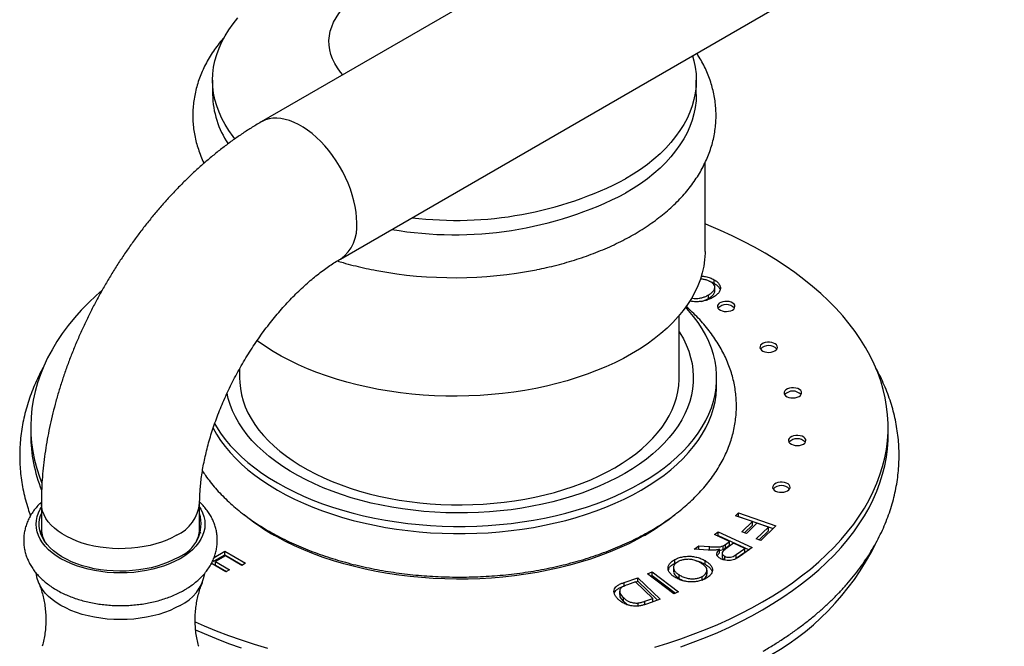
# Model space of a CAD drawing. Units: millimetres. Extents: x 60 to 1266, y 54 to 1722.
# Drawn here: x 780 to 892, y 547 to 618 of the extents above; entities that cross this region are included whole.
import ezdxf

# ---------------------------------------------------------------- set-up
doc = ezdxf.new("R2010")
doc.units = ezdxf.units.MM
doc.header["$LTSCALE"] = 6

msp = doc.modelspace()

# ---------------------------------------------------------------- linework, layer by layer
at = {"color": 7, "linetype": 'Continuous', "lineweight": 25}
for p, q in [((936.633, 681.246), (807.267, 606.565)), ((816.266, 590.976), (945.632, 665.658)), ((801.732, 611.308), (801.732, 609.675)), ((856.732, 609.675), (856.732, 611.308)), ((800.732, 601.928), (800.732, 601.842)), ((857.732, 591.842), (857.732, 601.932)), ((858.767, 588.222), (858.767, 588.63)), ((858.128, 586.495), (858.128, 586.903)), ((858.838, 587.335), (858.838, 587.743)), ((854.798, 577.471), (854.798, 584.571)), ((804.798, 578.499), (804.798, 577.471)), ((859.048, 576.654), (859.048, 577.471)), ((781.048, 571.911), (781.048, 571.013)), ((878.548, 571.013), (878.548, 571.911)), ((782.26, 563.253), (782.26, 560.395)), ((800.26, 560.395), (800.26, 563.253)), ((861.184, 561.801), (861.522, 562.127)), ((861.522, 562.127), (865.784, 560.654)), ((861.522, 561.719), (861.522, 562.127)), ((863.12, 561.132), (861.184, 561.801)), ((861.495, 561.693), (861.522, 561.719)), ((861.522, 561.719), (865.472, 560.353)), ((861.923, 559.977), (863.12, 561.132)), ((863.624, 560.958), (862.427, 559.804)), ((863.12, 560.724), (863.12, 561.132)), ((864.944, 560.502), (863.624, 560.958)), ((782.181, 559.823), (782.277, 560.076)), ((800.243, 560.076), (800.34, 559.823)), ((858.803, 559.668), (859.21, 559.963)), ((859.21, 559.963), (863.077, 558.187)), ((859.21, 559.555), (859.21, 559.963)), ((862.427, 559.804), (861.923, 559.977)), ((862.235, 559.87), (863.12, 560.724)), ((863.561, 559.167), (864.944, 560.502)), ((863.873, 559.06), (864.944, 560.094)), ((865.784, 560.654), (864.063, 558.994)), ((864.944, 560.094), (864.944, 560.502)), ((860.52, 558.879), (858.803, 559.668)), ((859.147, 559.51), (859.21, 559.555)), ((859.21, 559.555), (862.732, 557.937)), ((860.048, 558.536), (860.52, 558.879)), ((860.52, 558.471), (860.52, 558.879)), ((864.063, 558.994), (863.561, 559.167)), ((801.9, 557.061), (803.116, 557.763)), ((803.116, 557.763), (805.473, 556.403)), ((803.116, 557.355), (803.116, 557.763)), ((856.499, 557.996), (857.01, 558.367)), ((858.086, 557.901), (856.499, 557.996)), ((857.01, 558.367), (858.223, 558.293)), ((857.01, 557.965), (857.01, 558.367)), ((858.223, 557.885), (858.223, 558.293)), ((859.376, 557.591), (859.376, 558)), ((859.802, 557.972), (859.802, 558.38)), ((860.048, 558.128), (860.048, 558.536)), ((860.048, 558.128), (860.52, 558.471)), ((860.963, 558.675), (860.089, 558.041)), ((862.242, 558.088), (860.963, 558.675)), ((861.269, 557.381), (862.242, 558.088)), ((861.269, 556.973), (862.242, 557.68)), ((863.077, 558.187), (861.713, 557.197)), ((862.242, 557.68), (862.242, 558.088)), ((801.658, 556.513), (803.116, 557.355)), ((803.207, 557.24), (802.073, 556.586)), ((802.073, 556.586), (803.66, 555.67)), ((802.073, 556.177), (802.073, 556.586)), ((803.116, 557.355), (805.119, 556.198)), ((805.065, 556.167), (803.207, 557.24)), ((854.287, 556.414), (854.287, 556.822)), ((854.287, 556.414), (854.665, 556.581)), ((857.725, 556.299), (857.725, 556.707)), ((859.679, 557.543), (859.679, 557.134)), ((859.982, 556.784), (859.982, 557.192)), ((861.269, 556.973), (861.269, 557.381)), ((801.666, 556.35), (801.539, 556.277)), ((803.252, 555.434), (801.666, 556.35)), ((802.073, 556.177), (803.306, 555.466)), ((803.66, 555.67), (803.252, 555.434)), ((805.473, 556.403), (805.065, 556.167)), ((851.194, 555.206), (851.718, 555.434)), ((851.718, 555.434), (854.702, 553.148)), ((851.718, 555.026), (851.718, 555.434)), ((854.14, 555.902), (854.14, 555.493)), ((857.954, 555.208), (857.954, 555.616)), ((848.543, 554.226), (850.074, 554.761)), ((848.543, 553.817), (848.543, 554.226)), ((849.815, 554.276), (848.909, 553.959)), ((851.778, 552.404), (849.815, 554.276)), ((849.826, 554.266), (850.074, 554.353)), ((850.074, 554.761), (852.644, 552.312)), ((850.074, 554.353), (850.074, 554.761)), ((850.074, 554.353), (852.331, 552.202)), ((854.178, 552.92), (851.194, 555.206)), ((851.534, 554.946), (851.718, 555.026)), ((851.718, 555.026), (854.362, 553)), ((854.803, 554.667), (854.803, 555.075)), ((857.407, 554.49), (857.407, 554.898)), ((848.015, 553.244), (848.015, 552.835)), ((848.543, 553.817), (848.585, 553.832)), ((854.702, 553.148), (854.178, 552.92)), ((848.448, 552.086), (848.448, 552.494)), ((850.887, 552.092), (851.778, 552.404)), ((850.887, 551.684), (850.887, 552.092)), ((852.644, 552.312), (851.182, 551.801)), ((851.778, 552.009), (851.778, 552.404)), ((850.108, 551.539), (850.108, 551.889))]:
    msp.add_line(p, q, dxfattribs=at)
at = {"color": 7, "linetype": 'Continuous', "lineweight": 25, "flags": 128}
for points in [[(816.543, 611.92), (816.281, 612.231), (815.924, 612.717), (815.622, 613.215), (815.376, 613.723), (815.186, 614.24), (815.055, 614.762), (814.982, 615.289), (814.967, 615.817), (815.011, 616.344), (815.113, 616.869), (815.274, 617.388), (815.492, 617.901), (815.766, 618.405), (816.095, 618.897), (816.479, 619.377), (816.915, 619.841), (817.401, 620.288), (817.937, 620.716), (818.518, 621.123), (819.144, 621.508), (819.811, 621.869), (820.517, 622.205), (820.627, 622.254)], [(804.272, 604.644), (804.075, 604.896), (803.589, 605.574), (803.157, 606.263), (802.782, 606.964), (802.462, 607.674), (802.2, 608.391), (801.996, 609.115), (801.849, 609.844), (801.761, 610.575), (801.732, 611.308), (801.761, 612.042), (801.849, 612.773), (801.996, 613.502), (802.2, 614.226), (802.462, 614.943), (802.782, 615.653), (803.157, 616.354), (803.589, 617.043), (804.075, 617.721), (804.615, 618.385)], [(856.306, 614.091), (856.468, 613.502), (856.615, 612.773), (856.703, 612.042), (856.732, 611.308), (856.703, 610.575), (856.615, 609.844), (856.468, 609.115), (856.264, 608.391), (856.001, 607.674), (855.682, 606.964), (855.306, 606.263), (854.875, 605.574), (854.389, 604.896), (853.849, 604.232), (853.256, 603.583), (852.613, 602.951), (851.919, 602.337), (851.177, 601.741), (850.389, 601.167), (849.555, 600.613), (848.677, 600.083)], [(856.732, 609.675), (856.703, 608.942), (856.615, 608.211), (856.468, 607.482), (856.264, 606.758), (856.001, 606.041), (855.682, 605.331), (855.306, 604.63), (854.875, 603.941), (854.389, 603.263), (853.849, 602.599), (853.256, 601.95), (852.613, 601.318), (851.919, 600.704), (851.177, 600.108), (850.389, 599.533), (849.555, 598.98), (848.677, 598.45)], [(864.269, 552.011), (865.445, 552.713), (866.577, 553.439), (867.666, 554.187), (868.708, 554.957), (869.704, 555.747), (870.652, 556.556), (871.551, 557.384), (872.399, 558.229), (873.196, 559.091), (873.94, 559.968), (874.632, 560.86), (875.269, 561.765), (875.852, 562.682), (876.379, 563.61), (876.85, 564.548), (877.264, 565.495), (877.621, 566.45), (877.921, 567.412), (878.162, 568.379), (878.345, 569.35), (878.47, 570.324), (878.536, 571.3), (878.543, 572.277), (878.492, 573.254), (878.382, 574.228), (878.213, 575.2), (877.986, 576.168), (877.701, 577.131), (877.359, 578.088), (876.959, 579.037), (876.502, 579.978), (875.989, 580.909), (875.42, 581.829), (874.796, 582.737), (874.118, 583.632), (873.387, 584.513), (872.603, 585.379), (871.767, 586.228), (870.881, 587.06), (869.946, 587.874), (868.962, 588.669), (867.931, 589.444), (866.854, 590.197), (865.732, 590.929), (864.567, 591.637), (863.36, 592.322), (862.113, 592.982), (860.826, 593.617), (859.503, 594.226), (858.143, 594.807), (857.732, 594.975)], [(857.732, 591.842), (857.73, 591.655), (857.686, 590.906), (857.582, 590.16), (857.42, 589.416), (857.2, 588.678), (856.922, 587.947), (856.586, 587.223), (856.193, 586.509), (855.745, 585.806), (855.241, 585.116), (854.684, 584.44), (854.074, 583.779), (853.413, 583.134), (852.701, 582.508), (851.941, 581.901), (851.133, 581.314), (850.281, 580.75), (849.384, 580.208)], [(789.157, 587.453), (788.488, 586.854), (787.614, 586.017), (786.791, 585.164), (786.021, 584.294), (785.302, 583.41), (784.638, 582.511), (784.028, 581.6), (783.473, 580.677), (782.974, 579.744), (782.531, 578.801), (782.145, 577.85), (781.817, 576.891), (781.546, 575.927), (781.334, 574.958), (781.18, 573.985), (781.085, 573.01), (781.048, 572.033), (781.07, 571.056), (781.151, 570.08), (781.29, 569.107), (781.488, 568.137), (781.744, 567.171), (782.058, 566.211), (782.324, 565.513)], [(860.843, 585.186), (860.997, 585.3), (861.096, 585.433), (861.135, 585.576), (861.112, 585.72), (861.027, 585.856), (860.886, 585.976), (860.698, 586.072), (860.475, 586.137), (860.23, 586.169), (859.98, 586.164), (859.739, 586.124), (859.523, 586.05), (859.346, 585.948), (859.218, 585.823), (859.148, 585.685), (859.14, 585.54), (859.195, 585.399), (859.309, 585.27), (859.475, 585.161), (859.682, 585.08), (859.918, 585.031), (860.167, 585.017), (860.415, 585.04), (860.645, 585.097), (860.843, 585.186)], [(801.96, 572.286), (802.189, 571.894), (802.65, 571.185), (803.166, 570.488), (803.736, 569.805), (804.358, 569.138), (805.031, 568.487), (805.754, 567.855), (806.526, 567.242), (807.344, 566.649), (808.208, 566.079), (809.115, 565.531), (810.063, 565.007), (811.052, 564.509), (812.078, 564.036), (813.14, 563.591), (814.236, 563.173), (815.362, 562.785), (816.518, 562.426), (817.701, 562.097), (818.908, 561.799), (820.137, 561.533), (821.385, 561.299), (822.651, 561.097), (823.93, 560.929), (825.222, 560.793), (826.523, 560.691), (827.83, 560.624), (829.141, 560.59), (830.454, 560.59), (831.765, 560.624), (833.073, 560.691), (834.373, 560.793), (835.665, 560.929), (836.945, 561.097), (838.21, 561.299), (839.458, 561.533), (840.687, 561.799), (841.894, 562.097), (843.077, 562.426), (844.233, 562.785), (845.359, 563.173), (846.455, 563.591), (847.517, 564.036), (848.543, 564.509), (849.532, 565.007), (850.48, 565.531), (851.388, 566.079), (852.251, 566.649), (853.07, 567.242), (853.841, 567.855), (854.564, 568.487), (855.237, 569.138), (855.859, 569.805), (856.429, 570.488), (856.945, 571.185), (857.406, 571.894), (857.812, 572.615), (858.161, 573.345), (858.453, 574.084), (858.687, 574.829), (858.864, 575.58), (858.981, 576.335), (859.04, 577.092), (859.04, 577.85), (858.981, 578.607), (858.864, 579.362), (858.687, 580.112), (858.453, 580.858), (858.161, 581.597), (857.812, 582.327), (857.406, 583.048), (856.945, 583.757), (856.429, 584.454), (855.859, 585.137), (855.529, 585.5)], [(854.798, 582.716), (854.875, 582.591), (855.263, 581.907), (855.596, 581.213), (855.871, 580.511), (856.089, 579.802), (856.25, 579.088), (856.352, 578.371), (856.396, 577.651), (856.381, 576.931), (856.308, 576.212), (856.177, 575.496), (855.987, 574.785), (855.741, 574.079), (855.437, 573.381), (855.076, 572.692), (854.66, 572.013), (854.19, 571.346), (853.666, 570.693), (853.089, 570.054), (852.461, 569.432), (851.784, 568.828), (851.058, 568.242), (850.285, 567.677), (849.468, 567.134), (848.607, 566.613)], [(849.384, 580.208), (848.446, 579.691), (847.468, 579.199), (846.453, 578.733), (845.401, 578.294), (844.316, 577.883), (843.2, 577.501), (842.055, 577.149), (840.883, 576.827), (839.687, 576.537), (838.47, 576.278), (837.233, 576.051), (835.98, 575.857), (834.712, 575.697), (833.434, 575.569), (832.146, 575.476), (830.853, 575.416), (829.556, 575.391), (828.259, 575.399), (826.963, 575.442), (825.673, 575.518), (824.389, 575.629), (823.116, 575.773), (821.856, 575.95), (820.61, 576.16), (819.383, 576.403), (818.176, 576.678), (816.992, 576.984), (815.833, 577.321), (814.702, 577.688), (813.601, 578.085), (812.533, 578.51), (811.499, 578.962), (810.502, 579.442), (809.543, 579.947), (808.626, 580.476), (807.751, 581.029), (806.921, 581.605), (806.782, 581.707)], [(865.676, 580.543), (865.83, 580.657), (865.929, 580.79), (865.969, 580.933), (865.945, 581.077), (865.86, 581.213), (865.719, 581.333), (865.531, 581.428), (865.308, 581.494), (865.063, 581.525), (864.813, 581.521), (864.572, 581.481), (864.356, 581.407), (864.179, 581.305), (864.051, 581.18), (863.981, 581.041), (863.973, 580.896), (864.028, 580.755), (864.142, 580.626), (864.308, 580.518), (864.515, 580.436), (864.751, 580.387), (865, 580.374), (865.248, 580.396), (865.478, 580.454), (865.676, 580.543)], [(801.796, 571.773), (802.189, 571.077), (802.65, 570.368), (803.166, 569.671), (803.736, 568.989), (804.358, 568.321), (805.031, 567.671), (805.754, 567.038), (806.526, 566.425), (807.344, 565.833), (808.208, 565.262), (809.115, 564.714), (810.063, 564.191), (811.052, 563.692), (812.078, 563.22), (813.14, 562.774), (814.236, 562.357), (815.362, 561.968), (816.518, 561.609), (817.701, 561.28), (818.908, 560.983), (820.137, 560.716), (821.385, 560.482), (822.651, 560.281), (823.93, 560.112), (825.222, 559.977), (826.523, 559.875), (827.83, 559.807), (829.141, 559.773), (830.454, 559.773), (831.765, 559.807), (833.073, 559.875), (834.373, 559.977), (835.665, 560.112), (836.945, 560.281), (838.21, 560.482), (839.458, 560.716), (840.687, 560.983), (841.894, 561.28), (843.077, 561.609), (844.233, 561.968), (845.359, 562.357), (846.455, 562.774), (847.517, 563.22), (848.543, 563.692), (849.532, 564.191), (850.48, 564.714), (851.388, 565.262), (852.251, 565.833), (853.07, 566.425), (853.841, 567.038), (854.564, 567.671), (855.237, 568.321), (855.859, 568.989), (856.429, 569.671), (856.945, 570.368), (857.406, 571.077), (857.812, 571.798), (858.161, 572.529), (858.453, 573.267), (858.687, 574.013), (858.864, 574.764), (858.981, 575.519), (859.04, 576.276), (859.048, 576.654)], [(804.798, 577.471), (804.814, 576.948), (804.887, 576.252), (805.018, 575.558), (805.207, 574.87), (805.453, 574.187), (805.757, 573.512), (806.116, 572.846), (806.531, 572.191), (807, 571.548), (807.522, 570.919), (808.097, 570.305), (808.722, 569.708), (809.396, 569.13), (810.118, 568.57), (810.886, 568.032), (811.698, 567.515), (812.552, 567.022), (813.447, 566.553), (814.38, 566.11), (815.348, 565.693), (816.351, 565.304), (817.385, 564.943), (818.448, 564.612), (819.537, 564.31), (820.651, 564.039), (821.785, 563.8), (822.939, 563.593), (824.108, 563.417), (825.291, 563.275), (826.484, 563.166), (827.686, 563.09), (828.892, 563.048), (830.1, 563.04), (831.307, 563.065), (832.511, 563.124), (833.708, 563.216), (834.897, 563.342), (836.073, 563.501), (837.235, 563.692), (838.38, 563.916), (839.504, 564.171), (840.606, 564.457), (841.682, 564.774), (842.731, 565.12), (843.75, 565.495), (844.735, 565.898), (845.687, 566.329), (846.601, 566.785), (847.475, 567.266)], [(847.475, 567.266), (848.309, 567.771), (849.099, 568.298), (849.844, 568.848), (850.542, 569.417), (851.192, 570.005), (851.792, 570.61), (852.34, 571.232), (852.836, 571.868), (853.278, 572.517), (853.666, 573.177), (853.997, 573.848), (854.272, 574.527), (854.49, 575.213), (854.65, 575.905), (854.752, 576.6), (854.796, 577.297), (854.798, 577.471)], [(848.607, 566.613), (847.704, 566.116), (846.763, 565.644), (845.784, 565.198), (844.77, 564.779), (843.723, 564.387), (842.645, 564.025), (841.539, 563.692), (840.407, 563.39), (839.252, 563.118), (838.077, 562.878), (836.883, 562.67), (835.673, 562.494), (834.451, 562.352), (833.218, 562.243), (831.978, 562.167), (830.733, 562.125), (829.486, 562.116), (828.239, 562.142), (826.996, 562.201), (825.76, 562.293), (824.532, 562.419), (823.315, 562.578), (822.113, 562.77), (820.928, 562.994), (819.762, 563.25), (818.619, 563.537), (817.5, 563.855), (816.408, 564.203), (815.345, 564.579), (814.314, 564.985), (813.317, 565.417), (812.357, 565.877), (811.435, 566.361), (810.553, 566.87), (809.713, 567.403), (808.918, 567.957), (808.168, 568.533), (807.466, 569.128), (806.813, 569.741), (806.211, 570.372), (805.661, 571.018), (805.163, 571.678), (804.72, 572.351), (804.332, 573.035), (803.999, 573.729), (803.724, 574.431), (803.506, 575.14), (803.371, 575.721)], [(868.42, 575.362), (868.573, 575.476), (868.673, 575.609), (868.712, 575.752), (868.689, 575.896), (868.604, 576.032), (868.463, 576.152), (868.275, 576.248), (868.051, 576.313), (867.807, 576.345), (867.556, 576.34), (867.316, 576.3), (867.1, 576.226), (866.922, 576.124), (866.795, 575.999), (866.725, 575.861), (866.717, 575.716), (866.772, 575.575), (866.886, 575.446), (867.051, 575.337), (867.259, 575.256), (867.495, 575.207), (867.744, 575.193), (867.992, 575.216), (868.222, 575.273), (868.42, 575.362)], [(864.269, 551.113), (865.445, 551.815), (866.577, 552.541), (867.666, 553.289), (868.708, 554.059), (869.704, 554.848), (870.652, 555.658), (871.551, 556.485), (872.399, 557.331), (873.196, 558.193), (873.94, 559.07), (874.632, 559.961), (875.269, 560.866), (875.852, 561.784), (876.379, 562.712), (876.85, 563.65), (877.264, 564.597), (877.621, 565.552), (877.921, 566.514), (878.162, 567.481), (878.345, 568.452), (878.47, 569.426), (878.536, 570.402), (878.548, 571.013)], [(868.911, 569.952), (869.065, 570.067), (869.164, 570.199), (869.203, 570.342), (869.18, 570.486), (869.095, 570.622), (868.954, 570.742), (868.766, 570.838), (868.543, 570.904), (868.298, 570.935), (868.047, 570.931), (867.807, 570.89), (867.591, 570.817), (867.414, 570.714), (867.286, 570.59), (867.216, 570.451), (867.208, 570.306), (867.263, 570.165), (867.377, 570.036), (867.542, 569.927), (867.75, 569.846), (867.986, 569.797), (868.235, 569.783), (868.483, 569.806), (868.713, 569.864), (868.911, 569.952)], [(867.12, 564.634), (867.274, 564.749), (867.374, 564.882), (867.413, 565.025), (867.389, 565.169), (867.304, 565.305), (867.163, 565.424), (866.975, 565.52), (866.752, 565.586), (866.507, 565.617), (866.257, 565.613), (866.016, 565.573), (865.8, 565.499), (865.623, 565.397), (865.495, 565.272), (865.426, 565.133), (865.418, 564.988), (865.472, 564.847), (865.586, 564.718), (865.752, 564.61), (865.959, 564.528), (866.195, 564.479), (866.445, 564.466), (866.692, 564.488), (866.922, 564.546), (867.12, 564.634)], [(798.048, 556.925), (797.495, 556.63), (796.903, 556.361), (796.276, 556.119), (795.619, 555.906), (794.934, 555.724), (794.227, 555.573), (793.501, 555.455), (792.762, 555.37), (792.013, 555.319), (791.26, 555.302), (790.507, 555.319), (789.758, 555.37), (789.019, 555.455), (788.294, 555.573), (787.586, 555.724), (786.902, 555.906), (786.244, 556.119), (785.617, 556.361), (785.026, 556.63), (784.472, 556.925), (783.96, 557.245), (783.494, 557.587), (783.075, 557.948), (782.707, 558.328), (782.391, 558.723), (782.13, 559.132), (781.925, 559.55), (781.778, 559.977), (781.69, 560.409), (781.66, 560.844), (781.69, 561.279), (781.778, 561.711), (781.925, 562.138), (782.13, 562.557), (782.26, 562.773)], [(797.801, 557.068), (797.261, 556.78), (796.682, 556.518), (796.07, 556.283), (795.427, 556.077), (794.758, 555.901), (794.066, 555.756), (793.357, 555.643), (792.635, 555.563), (791.903, 555.517), (791.168, 555.504), (790.434, 555.526), (789.704, 555.58), (788.985, 555.668), (788.28, 555.789), (787.593, 555.942), (786.93, 556.125), (786.295, 556.339), (785.69, 556.581), (785.121, 556.85), (784.591, 557.144), (784.103, 557.462), (783.66, 557.801), (783.265, 558.159), (782.921, 558.534), (782.629, 558.924), (782.392, 559.326), (782.211, 559.737), (782.087, 560.156), (782.022, 560.579), (782.014, 561.003), (782.065, 561.427), (782.175, 561.847), (782.26, 562.077)], [(800.26, 562.773), (800.39, 562.557), (800.595, 562.138), (800.742, 561.711), (800.831, 561.279), (800.86, 560.844), (800.831, 560.409), (800.742, 559.977), (800.595, 559.55), (800.39, 559.132), (800.129, 558.723), (799.814, 558.328), (799.446, 557.948), (799.027, 557.587), (798.56, 557.245), (798.048, 556.925)], [(854.297, 561.915), (853.632, 561.393), (852.803, 560.795), (851.928, 560.218), (851.011, 559.665), (850.052, 559.135), (849.053, 558.63), (848.016, 558.152), (846.944, 557.7), (845.839, 557.276), (844.702, 556.881), (843.535, 556.515), (842.342, 556.179), (841.125, 555.874), (839.885, 555.6), (838.625, 555.359), (837.348, 555.15), (836.057, 554.973), (834.753, 554.83), (833.439, 554.72), (832.118, 554.644), (830.793, 554.602), (829.466, 554.593), (828.139, 554.619), (826.816, 554.678), (825.498, 554.771), (824.189, 554.897), (822.891, 555.057), (821.606, 555.25), (820.338, 555.476), (819.088, 555.733), (817.859, 556.023), (816.653, 556.343), (815.473, 556.694), (814.321, 557.075), (813.199, 557.484), (812.11, 557.922), (811.056, 558.388), (810.038, 558.879), (809.059, 559.397), (808.12, 559.939), (807.224, 560.504), (806.372, 561.091), (805.566, 561.7), (805.304, 561.911)], [(782.288, 559.987), (782.277, 559.892), (782.26, 559.611)], [(800.26, 559.611), (800.258, 559.683), (800.232, 559.987)], [(798.048, 551.618), (797.495, 551.322), (796.903, 551.053), (796.276, 550.811), (795.619, 550.599), (794.934, 550.417), (794.227, 550.266), (793.501, 550.148), (792.762, 550.063), (792.013, 550.012), (791.26, 549.995), (790.507, 550.012), (789.758, 550.063), (789.019, 550.148), (788.294, 550.266), (787.586, 550.417), (786.902, 550.599), (786.244, 550.811), (785.617, 551.053), (785.026, 551.322), (784.472, 551.618), (783.96, 551.937), (783.494, 552.279), (783.075, 552.641), (782.707, 553.021), (782.391, 553.416), (782.13, 553.824), (781.925, 554.243), (781.778, 554.67), (781.69, 555.102), (781.672, 555.26)], [(852.005, 546.858), (853.498, 547.318), (854.962, 547.807), (856.396, 548.326), (857.798, 548.873), (859.166, 549.448), (860.499, 550.05), (861.795, 550.678), (863.052, 551.332), (864.269, 552.011)], [(854.962, 546.909), (856.396, 547.428), (857.798, 547.975), (859.166, 548.55), (860.499, 549.152), (861.795, 549.78), (863.052, 550.434), (864.269, 551.113)], [(799.746, 549.751), (800.768, 549.302), (802.145, 548.734), (803.555, 548.194), (804.996, 547.682), (806.468, 547.2), (807.968, 546.747)], [(799.801, 548.828), (800.768, 548.404), (802.145, 547.836), (803.555, 547.295), (804.996, 546.784)]]:
    msp.add_lwpolyline(points, dxfattribs=at)
at = {"color": 8, "linetype": 'Continuous', "lineweight": 25, "flags": 128}
for points in [[(818.13, 595.097), (818.11, 595.7), (818.048, 596.323), (817.945, 596.962), (817.803, 597.613), (817.621, 598.271), (817.401, 598.933), (817.145, 599.593), (816.854, 600.248), (816.53, 600.894), (816.175, 601.526), (815.791, 602.14), (815.381, 602.732), (814.948, 603.298), (814.495, 603.835), (814.023, 604.339), (813.537, 604.807), (813.039, 605.236), (812.533, 605.623), (812.023, 605.966), (811.51, 606.261), (810.999, 606.509), (810.493, 606.706), (809.996, 606.851), (809.51, 606.945), (809.038, 606.985), (808.584, 606.972), (808.151, 606.906), (807.741, 606.787), (807.358, 606.616), (807.267, 606.565)], [(797.624, 559.579), (797.091, 559.295), (796.521, 559.037), (795.916, 558.807), (795.281, 558.605), (794.62, 558.433), (793.938, 558.293), (793.238, 558.184), (792.525, 558.109), (791.804, 558.067), (791.079, 558.058), (790.356, 558.084), (789.638, 558.142), (788.931, 558.234), (788.239, 558.359), (787.567, 558.515), (786.918, 558.702), (786.298, 558.918), (785.71, 559.163), (785.158, 559.434), (784.645, 559.73), (784.176, 560.049), (783.752, 560.388), (783.377, 560.746), (783.053, 561.121), (782.783, 561.509), (782.567, 561.908), (782.408, 562.316), (782.306, 562.731), (782.262, 563.148), (782.26, 563.253)]]:
    msp.add_lwpolyline(points, dxfattribs=at)
at = {"color": 7, "linetype": 'Continuous', "lineweight": 25}
for centre, radius, start, end in [((811.955, 609.824), 10.224, 180.83221, 214.12894), ((829.445, 637), 41.627, 263.05623, 297.51797), ((829.249, 636.132), 42.396, 260.29077, 297.27509), ((829.228, 637.187), 48.329, 259.48576, 281.13363), ((860.136, 584.514), 1.281, 43.11043, 136.88957), ((864.969, 579.871), 1.281, 43.11043, 136.88957), ((867.713, 574.69), 1.281, 43.11043, 136.88957), ((798.123, 571.094), 17.076, 180.2738, 201.99576), ((868.204, 569.281), 1.281, 43.11043, 136.88957), ((866.413, 563.963), 1.281, 43.11043, 136.88957), ((796.302, 560.912), 4.126, 291.30193, 16.39865), ((821.445, 581.233), 25.109, 233.04691, 239.65436), ((838.234, 581.107), 24.958, 300.32584, 306.98679), ((785.474, 560.418), 3.214, 180.41057, 207.64699), ((797.044, 560.419), 3.217, 332.36474, 359.5777), ((850.758, 571.551), 29.365, 297.39315, 333.79921), ((795.963, 556.12), 4.962, 294.84899, 349.78495)]:
    msp.add_arc(centre, radius, start, end, dxfattribs=at)
at = {"color": 8, "linetype": 'Continuous', "lineweight": 25}
for centre, radius, start, end in [((813.631, 594.65), 4.522, 305.68636, 5.66691), ((795.762, 563.698), 4.521, 294.32884, 354.30874)]:
    msp.add_arc(centre, radius, start, end, dxfattribs=at)
at = {"color": 7, "linetype": 'Continuous', "lineweight": 25}
for points, knots in [([(803.079, 616.213), (803.028, 616.157), (802.767, 615.869), (802.344, 615.328), (801.814, 614.595), (801.339, 613.845), (800.917, 613.084), (800.549, 612.313), (800.235, 611.533), (799.976, 610.748), (799.77, 609.958), (799.619, 609.165), (799.521, 608.37), (799.476, 607.576), (799.484, 606.783), (799.545, 605.992), (799.659, 605.205), (799.824, 604.423), (800.04, 603.646), (800.312, 602.878), (800.553, 602.284), (800.719, 601.952), (800.761, 601.868)], [0, 0, 0, 0, 0.0137978, 0.0704447, 0.1267221, 0.1825758, 0.2379642, 0.2928626, 0.3472666, 0.4011925, 0.4546778, 0.5077785, 0.5605664, 0.6131252, 0.6655474, 0.7179245, 0.7703269, 0.8228504, 0.8755855, 0.9286132, 0.9820023, 1, 1, 1, 1]), ([(838.615, 589.779), (838.982, 589.855), (839.744, 590.013), (840.879, 590.291), (842.026, 590.603), (843.15, 590.945), (844.252, 591.317), (845.328, 591.718), (846.377, 592.148), (847.397, 592.606), (848.387, 593.092), (849.13, 593.491), (849.71, 593.821), (850.281, 594.158), (851.033, 594.633), (851.885, 595.222), (852.697, 595.835), (853.466, 596.471), (854.192, 597.13), (854.871, 597.81), (855.503, 598.51), (856.084, 599.228), (856.615, 599.962), (857.094, 600.711), (857.519, 601.471), (857.891, 602.242), (858.209, 603.02), (858.472, 603.806), (858.681, 604.595), (858.836, 605.388), (858.938, 606.183), (858.986, 606.977), (858.982, 607.77), (858.924, 608.561), (858.814, 609.349), (858.653, 610.131), (858.439, 610.908), (858.174, 611.678), (857.858, 612.44), (857.488, 613.193), (857.131, 613.837), (856.878, 614.222), (856.783, 614.366)], [0, 0, 0, 0, 0.02478542, 0.05157082, 0.078383, 0.10522423, 0.1320964, 0.15900084, 0.18593816, 0.21290796, 0.23990856, 0.2669366, 0.27590337, 0.29031151, 0.31736294, 0.34442768, 0.37147752, 0.39849331, 0.42545205, 0.45232728, 0.47908999, 0.5057101, 0.5321585, 0.55840943, 0.58444288, 0.61024671, 0.63581807, 0.66116407, 0.68630158, 0.71125638, 0.73606171, 0.76075668, 0.78538439, 0.80998881, 0.834602, 0.85926912, 0.88403282, 0.90893156, 0.93399805, 0.95925785, 0.98472827, 1, 1, 1, 1]), ([(807.267, 606.565), (807.064, 606.446), (806.494, 606.113), (805.566, 605.53), (804.488, 604.804), (803.425, 604.036), (802.375, 603.228), (801.342, 602.382), (800.326, 601.498), (799.329, 600.58), (798.351, 599.628), (797.393, 598.644), (796.456, 597.63), (795.542, 596.586), (794.651, 595.515), (793.783, 594.418), (792.94, 593.296), (792.123, 592.151), (791.332, 590.984), (790.568, 589.797), (789.832, 588.591), (789.125, 587.367), (788.448, 586.127), (787.801, 584.872), (787.185, 583.604), (786.601, 582.324), (786.051, 581.034), (785.534, 579.734), (785.051, 578.427), (784.604, 577.114), (784.192, 575.795), (783.818, 574.473), (783.482, 573.149), (783.184, 571.825), (782.926, 570.501), (782.708, 569.179), (782.531, 567.861), (782.397, 566.549), (782.307, 565.244), (782.265, 564.146), (782.262, 563.485), (782.26, 563.253)], [0, 0, 0, 0, 0.0146643, 0.0411559, 0.0676359, 0.0941113, 0.1205661, 0.1469886, 0.1733706, 0.199707, 0.2259953, 0.252235, 0.2784275, 0.3045753, 0.3306819, 0.3567517, 0.3827895, 0.4088005, 0.4347905, 0.4607653, 0.4867308, 0.5126931, 0.5386585, 0.5646311, 0.5906171, 0.6166227, 0.6426542, 0.6687175, 0.6948186, 0.7209632, 0.7471566, 0.7734036, 0.7997083, 0.826074, 0.8525026, 0.8789944, 0.9055477, 0.9321582, 0.9588183, 0.9855169, 1, 1, 1, 1]), ([(800.26, 563.253), (800.261, 563.373), (800.263, 563.72), (800.286, 564.32), (800.339, 565.062), (800.42, 565.836), (800.531, 566.638), (800.671, 567.466), (800.843, 568.317), (801.045, 569.189), (801.279, 570.078), (801.544, 570.982), (801.84, 571.898), (802.166, 572.823), (802.523, 573.754), (802.91, 574.687), (803.325, 575.621), (803.768, 576.552), (804.238, 577.478), (804.733, 578.395), (805.252, 579.3), (805.793, 580.192), (806.355, 581.067), (806.936, 581.923), (807.534, 582.757), (808.148, 583.567), (808.774, 584.35), (809.411, 585.105), (810.057, 585.83), (810.709, 586.522), (811.365, 587.18), (812.021, 587.803), (812.677, 588.388), (813.328, 588.935), (813.973, 589.443), (814.608, 589.912), (815.231, 590.339), (815.784, 590.693), (816.124, 590.892), (816.266, 590.976)], [0, 0, 0, 0, 0.0140007, 0.0405708, 0.0672562, 0.0940866, 0.1210646, 0.1481889, 0.1754555, 0.2028584, 0.2303896, 0.2580401, 0.2857999, 0.3136583, 0.3416039, 0.3696252, 0.3977104, 0.4258476, 0.4540246, 0.4822294, 0.5104499, 0.5386738, 0.5668855, 0.5950723, 0.6232223, 0.6513232, 0.6793633, 0.7073307, 0.7352137, 0.7630011, 0.790682, 0.8182462, 0.8456841, 0.8729875, 0.9001494, 0.9271649, 0.9540312, 0.980749, 1, 1, 1, 1]), ([(815.934, 590.762), (816.146, 590.697), (816.732, 590.518), (817.716, 590.257), (818.884, 589.979), (819.779, 589.785), (820.289, 589.694), (820.397, 589.675)], [0, 0, 0, 0, 0.1475739, 0.4084461, 0.6690743, 0.9294752, 1, 1, 1, 1]), ([(857.287, 589.035), (857.455, 589.024), (857.817, 589), (858.329, 588.855), (858.621, 588.705), (858.767, 588.63)], [0, 0, 0, 0, 0.3009218, 0.6502717, 1, 1, 1, 1]), ([(858.362, 588.393), (858.256, 588.447), (858.045, 588.555), (857.652, 588.647), (857.357, 588.69), (857.203, 588.678), (857.189, 588.677)], [0, 0, 0, 0, 0.32219, 0.6441483, 0.9663762, 1, 1, 1, 1]), ([(858.128, 586.903), (858.251, 586.98), (858.497, 587.135), (858.755, 587.415), (858.864, 587.704), (858.806, 587.974), (858.644, 588.206), (858.456, 588.331), (858.362, 588.393)], [0, 0, 0, 0, 0.1869617, 0.3737162, 0.5600504, 0.7066998, 0.8533097, 1, 1, 1, 1]), ([(858.208, 588.463), (858.243, 588.454), (858.457, 588.399), (858.626, 588.302), (858.767, 588.222)], [0, 0, 0, 0, 0.1649665, 1, 1, 1, 1]), ([(858.767, 588.63), (858.89, 588.551), (859.135, 588.393), (859.374, 588.103), (859.493, 587.791), (859.47, 587.465), (859.297, 587.151), (859.013, 586.859), (858.753, 586.695), (858.623, 586.613)], [0, 0, 0, 0, 0.1400265, 0.2799841, 0.4199428, 0.5598508, 0.706481, 0.853198, 1, 1, 1, 1]), ([(858.767, 588.222), (858.889, 588.143), (859.132, 587.984), (859.363, 587.72), (859.417, 587.538), (859.44, 587.46)], [0, 0, 0, 0, 0.36445529, 0.72873145, 1, 1, 1, 1]), ([(856.19, 586.553), (856.293, 586.532), (856.568, 586.475), (857.015, 586.503), (857.453, 586.598), (857.816, 586.734), (858.024, 586.846), (858.128, 586.903)], [0, 0, 0, 0, 0.1513517, 0.4036272, 0.6022766, 0.8010933, 1, 1, 1, 1]), ([(858.128, 586.495), (858.252, 586.572), (858.499, 586.727), (858.745, 587.006), (858.859, 587.22), (858.835, 587.329), (858.834, 587.335)], [0, 0, 0, 0, 0.3281845, 0.656005, 0.983088, 1, 1, 1, 1]), ([(800.581, 566.905), (800.694, 566.73), (800.971, 566.303), (801.466, 565.644), (802.06, 564.924), (802.704, 564.22), (803.395, 563.534), (804.133, 562.867), (804.915, 562.221), (805.741, 561.597), (806.607, 560.995), (807.513, 560.418), (808.457, 559.866), (809.436, 559.339), (810.448, 558.839), (811.492, 558.366), (812.566, 557.922), (813.668, 557.505), (814.795, 557.117), (815.946, 556.759), (817.12, 556.429), (818.313, 556.13), (819.525, 555.861), (820.753, 555.623), (821.995, 555.415), (823.25, 555.239), (824.515, 555.093), (825.788, 554.979), (827.067, 554.896), (828.351, 554.845), (829.637, 554.825), (830.924, 554.837), (832.208, 554.88), (833.489, 554.955), (834.764, 555.062), (836.031, 555.199), (837.288, 555.368), (838.533, 555.568), (839.764, 555.799), (840.98, 556.06), (842.178, 556.352), (843.356, 556.673), (844.513, 557.024), (845.647, 557.405), (846.755, 557.814), (847.837, 558.252), (848.889, 558.719), (849.911, 559.212), (850.9, 559.733), (851.856, 560.281), (852.775, 560.855), (853.656, 561.454), (854.496, 562.078), (855.296, 562.725), (856.051, 563.395), (856.761, 564.085), (857.423, 564.796), (858.037, 565.525), (858.6, 566.271), (859.112, 567.032), (859.571, 567.805), (859.976, 568.59), (860.328, 569.383), (860.626, 570.184), (860.869, 570.99), (861.059, 571.8), (861.195, 572.613), (861.277, 573.426), (861.306, 574.24), (861.283, 575.051), (861.207, 575.86), (861.078, 576.666), (860.898, 577.466), (860.666, 578.26), (860.382, 579.048), (860.046, 579.827), (859.659, 580.598), (859.221, 581.358), (858.731, 582.107), (858.192, 582.842), (857.602, 583.564), (856.963, 584.269), (856.293, 584.945), (855.814, 585.374), (855.58, 585.583)], [0, 0, 0, 0, 0.0083824, 0.0204589, 0.0326241, 0.0448701, 0.0571868, 0.069563, 0.081987, 0.0944477, 0.1069346, 0.1194387, 0.1319522, 0.1444682, 0.1569812, 0.1694877, 0.1819854, 0.1944729, 0.2069492, 0.2194141, 0.2318676, 0.2443102, 0.2567425, 0.2691653, 0.2815796, 0.2939865, 0.3063869, 0.3187822, 0.3311735, 0.343562, 0.355949, 0.3683356, 0.3807231, 0.3931124, 0.4055047, 0.4179013, 0.4303035, 0.4427126, 0.4551296, 0.4675559, 0.4799925, 0.4924406, 0.5049009, 0.5173744, 0.5298616, 0.5423628, 0.5548778, 0.5674061, 0.5799464, 0.5924967, 0.6050541, 0.6176135, 0.6301679, 0.6427099, 0.6552303, 0.6677183, 0.6801622, 0.6925494, 0.7048673, 0.7171044, 0.729251, 0.7413001, 0.7532484, 0.7650966, 0.7768497, 0.7885165, 0.8001094, 0.8116439, 0.8231374, 0.8346091, 0.8460757, 0.8575532, 0.869061, 0.8806169, 0.8922366, 0.9039332, 0.9157167, 0.9275933, 0.9395655, 0.9516319, 0.9637878, 0.9760255, 0.988335, 1, 1, 1, 1]), ([(858.623, 586.613), (858.488, 586.542), (858.218, 586.399), (857.74, 586.24), (857.217, 586.136), (856.659, 586.113), (856.237, 586.15), (856.027, 586.211), (855.988, 586.222)], [0, 0, 0, 0, 0.1894192, 0.3787557, 0.5680308, 0.7571375, 0.9551867, 1, 1, 1, 1]), ([(857.304, 586.167), (857.352, 586.177), (857.535, 586.213), (857.814, 586.327), (858.023, 586.439), (858.128, 586.495)], [0, 0, 0, 0, 0.1504078, 0.5751078, 1, 1, 1, 1]), ([(782.521, 578.729), (782.495, 578.685), (782.283, 578.322), (781.934, 577.627), (781.478, 576.646), (781.081, 575.657), (780.736, 574.661), (780.444, 573.659), (780.207, 572.654), (780.023, 571.647), (779.892, 570.637), (779.814, 569.627), (779.789, 568.617), (779.817, 567.608), (779.897, 566.601), (780.03, 565.597), (780.215, 564.597), (780.453, 563.602), (780.721, 562.671), (780.933, 562.077), (781.029, 561.809)], [0, 0, 0, 0, 0.00838576, 0.06910276, 0.12946794, 0.18947986, 0.24914679, 0.30848674, 0.36752715, 0.42630404, 0.48486094, 0.54324751, 0.601518, 0.65972968, 0.71793085, 0.77617093, 0.83450714, 0.89299365, 0.95168003, 1, 1, 1, 1]), ([(864.327, 546.408), (864.536, 546.53), (865.141, 546.883), (866.113, 547.486), (867.229, 548.224), (868.306, 548.987), (869.341, 549.772), (870.335, 550.58), (871.284, 551.41), (872.189, 552.26), (873.048, 553.13), (873.859, 554.019), (874.621, 554.925), (875.334, 555.847), (875.996, 556.784), (876.606, 557.735), (877.163, 558.697), (877.668, 559.67), (878.12, 560.652), (878.518, 561.642), (878.862, 562.638), (879.153, 563.639), (879.39, 564.644), (879.574, 565.652), (879.705, 566.661), (879.782, 567.672), (879.806, 568.682), (879.778, 569.691), (879.697, 570.697), (879.564, 571.701), (879.378, 572.701), (879.141, 573.696), (878.851, 574.686), (878.509, 575.67), (878.116, 576.647), (877.667, 577.614), (877.327, 578.292), (877.124, 578.643), (877.103, 578.679)], [0, 0, 0, 0, 0.01595161, 0.04599092, 0.07604161, 0.10608809, 0.13612177, 0.16613247, 0.19610837, 0.22603605, 0.25590071, 0.28568646, 0.31537677, 0.34495504, 0.37440543, 0.40371358, 0.43286751, 0.46185839, 0.49068124, 0.51933544, 0.54782495, 0.57615844, 0.60434904, 0.63241398, 0.66037409, 0.6882531, 0.71607693, 0.74387293, 0.7716641, 0.7994741, 0.82733026, 0.85525841, 0.88328221, 0.91142247, 0.93969655, 0.96811793, 0.99669582, 1, 1, 1, 1]), ([(782.261, 563.358), (782.16, 563.262), (781.906, 563.021), (781.55, 562.601), (781.194, 562.108), (780.895, 561.599), (780.652, 561.077), (780.466, 560.547), (780.336, 560.012), (780.262, 559.476), (780.242, 558.941), (780.275, 558.411), (780.36, 557.887), (780.495, 557.373), (780.681, 556.869), (780.915, 556.378), (781.199, 555.901), (781.53, 555.438), (781.91, 554.992), (782.337, 554.565), (782.811, 554.159), (783.33, 553.777), (783.889, 553.42), (784.487, 553.092), (785.117, 552.794), (785.777, 552.528), (786.461, 552.295), (787.166, 552.094), (787.888, 551.927), (788.625, 551.793), (789.372, 551.693), (790.127, 551.626), (790.887, 551.593), (791.649, 551.593), (792.408, 551.627), (793.163, 551.694), (793.91, 551.795), (794.646, 551.93), (795.369, 552.098), (796.075, 552.299), (796.761, 552.534), (797.423, 552.803), (798.014, 553.081), (798.371, 553.281), (798.528, 553.368)], [0, 0, 0, 0, 0.0164163, 0.04137, 0.0658508, 0.0897947, 0.1131893, 0.1360692, 0.1585036, 0.180584, 0.2024137, 0.2241022, 0.2457387, 0.2674223, 0.2892635, 0.3113665, 0.3338247, 0.3567129, 0.3800788, 0.4039335, 0.4282465, 0.4529484, 0.4779424, 0.5031235, 0.5283958, 0.5536694, 0.5788981, 0.6040599, 0.6291481, 0.6541665, 0.6791256, 0.7040398, 0.7289262, 0.7538031, 0.7786899, 0.8035996, 0.8285522, 0.8535672, 0.8786635, 0.9038582, 0.929165, 0.9545911, 0.9801338, 1, 1, 1, 1]), ([(798.528, 553.368), (798.636, 553.432), (798.941, 553.612), (799.415, 553.935), (799.936, 554.345), (800.412, 554.784), (800.838, 555.249), (801.212, 555.736), (801.53, 556.24), (801.792, 556.758), (801.998, 557.286), (802.146, 557.819), (802.239, 558.355), (802.278, 558.891), (802.263, 559.423), (802.195, 559.949), (802.077, 560.467), (801.908, 560.974), (801.69, 561.47), (801.424, 561.952), (801.109, 562.42), (800.743, 562.87), (800.458, 563.184), (800.284, 563.34), (800.261, 563.36)], [0, 0, 0, 0, 0.0291147, 0.0822496, 0.1353532, 0.1880546, 0.240085, 0.2912021, 0.3412393, 0.3901343, 0.4379281, 0.484743, 0.5307554, 0.5761733, 0.6212203, 0.6661057, 0.7110094, 0.7561628, 0.8017876, 0.8480864, 0.8952295, 0.943337, 0.9924596, 1, 1, 1, 1]), ([(858.939, 557.91), (858.78, 557.9), (858.496, 557.882), (858.211, 557.895), (858.086, 557.901)], [0, 0, 0, 0, 0.55988064, 1, 1, 1, 1]), ([(858.223, 558.293), (858.374, 558.285), (858.676, 558.268), (859.095, 558.258), (859.493, 558.272), (859.699, 558.344), (859.802, 558.38)], [0, 0, 0, 0, 0.2804413, 0.5608266, 0.7806382, 1, 1, 1, 1]), ([(859.376, 558), (859.297, 557.978), (859.157, 557.939), (859.005, 557.919), (858.939, 557.91)], [0, 0, 0, 0, 0.5601266, 1, 1, 1, 1]), ([(859.563, 556.887), (859.464, 556.94), (859.267, 557.044), (859.096, 557.259), (859.046, 557.504), (859.152, 557.76), (859.302, 557.92), (859.376, 558)], [0, 0, 0, 0, 0.1866776, 0.3731123, 0.5595562, 0.7795586, 1, 1, 1, 1]), ([(859.132, 557.243), (859.143, 557.278), (859.183, 557.402), (859.295, 557.512), (859.376, 557.591)], [0, 0, 0, 0, 0.2806307, 1, 1, 1, 1]), ([(859.376, 557.872), (859.413, 557.874), (859.568, 557.882), (859.7, 557.933), (859.802, 557.972)], [0, 0, 0, 0, 0.2338589, 1, 1, 1, 1]), ([(860.089, 558.041), (860.005, 557.977), (859.837, 557.849), (859.687, 557.662), (859.673, 557.5), (859.726, 557.382), (859.828, 557.274), (859.93, 557.22), (859.982, 557.192)], [0, 0, 0, 0, 0.2504414, 0.4998868, 0.6248579, 0.7498811, 0.8749677, 1, 1, 1, 1]), ([(859.802, 558.38), (859.851, 558.408), (859.939, 558.457), (860.015, 558.512), (860.048, 558.536)], [0, 0, 0, 0, 0.559864, 1, 1, 1, 1]), ([(859.802, 557.972), (859.851, 558), (859.939, 558.049), (860.015, 558.104), (860.048, 558.128)], [0, 0, 0, 0, 0.559864, 1, 1, 1, 1]), ([(854.307, 554.81), (854.188, 554.89), (853.949, 555.05), (853.689, 555.331), (853.528, 555.635), (853.497, 555.96), (853.633, 556.28), (853.892, 556.58), (854.155, 556.742), (854.287, 556.822)], [0, 0, 0, 0, 0.1401575, 0.2802416, 0.420249, 0.5601434, 0.7066761, 0.8533116, 1, 1, 1, 1]), ([(854.673, 556.587), (854.548, 556.508), (854.298, 556.351), (854.126, 556.04), (854.137, 555.74), (854.293, 555.48), (854.516, 555.263), (854.707, 555.138), (854.803, 555.075)], [0, 0, 0, 0, 0.1864944, 0.3727816, 0.5592108, 0.7060262, 0.8529741, 1, 1, 1, 1]), ([(854.287, 556.822), (854.425, 556.89), (854.7, 557.024), (855.199, 557.152), (855.732, 557.211), (856.285, 557.194), (856.816, 557.092), (857.315, 556.933), (857.589, 556.783), (857.725, 556.707)], [0, 0, 0, 0, 0.14004938, 0.28003245, 0.42001046, 0.55992279, 0.70657116, 0.85327993, 1, 1, 1, 1]), ([(857.225, 556.444), (857.096, 556.516), (856.839, 556.661), (856.358, 556.81), (855.86, 556.863), (855.398, 556.835), (854.998, 556.744), (854.781, 556.64), (854.673, 556.587)], [0, 0, 0, 0, 0.1869103, 0.3735119, 0.5598611, 0.7065457, 0.8532067, 1, 1, 1, 1]), ([(856.641, 556.705), (856.698, 556.696), (856.935, 556.656), (857.314, 556.522), (857.588, 556.373), (857.725, 556.299)], [0, 0, 0, 0, 0.1351681, 0.5675674, 1, 1, 1, 1]), ([(857.725, 556.707), (857.848, 556.626), (858.094, 556.464), (858.376, 556.183), (858.551, 555.873), (858.583, 555.543), (858.47, 555.213), (858.202, 554.907), (857.931, 554.743), (857.796, 554.662)], [0, 0, 0, 0, 0.1401643, 0.2802533, 0.4202447, 0.5602018, 0.7067553, 0.853304, 1, 1, 1, 1]), ([(861.713, 557.197), (861.638, 557.144), (861.488, 557.038), (861.236, 556.894), (860.952, 556.769), (860.603, 556.701), (860.233, 556.706), (859.87, 556.764), (859.665, 556.846), (859.563, 556.887)], [0, 0, 0, 0, 0.1402837, 0.28053247, 0.42052649, 0.56018675, 0.70665232, 0.85331232, 1, 1, 1, 1]), ([(859.686, 557.134), (859.685, 557.12), (859.677, 557.066), (859.729, 556.973), (859.827, 556.866), (859.93, 556.811), (859.982, 556.784)], [0, 0, 0, 0, 0.1046742, 0.4030584, 0.7015941, 1, 1, 1, 1]), ([(859.982, 557.192), (860.06, 557.162), (860.217, 557.102), (860.505, 557.083), (860.796, 557.128), (861.054, 557.237), (861.197, 557.333), (861.269, 557.381)], [0, 0, 0, 0, 0.1865853, 0.3729238, 0.5592996, 0.7793723, 1, 1, 1, 1]), ([(853.556, 555.625), (853.582, 555.707), (853.643, 555.898), (853.895, 556.172), (854.156, 556.333), (854.287, 556.414)], [0, 0, 0, 0, 0.2729576, 0.6364132, 1, 1, 1, 1]), ([(854.162, 555.494), (854.159, 555.433), (854.151, 555.288), (854.297, 555.071), (854.515, 554.855), (854.707, 554.73), (854.803, 554.667)], [0, 0, 0, 0, 0.1947693, 0.4629707, 0.731414, 1, 1, 1, 1]), ([(857.407, 554.898), (857.504, 554.958), (857.699, 555.078), (857.883, 555.303), (857.968, 555.546), (857.937, 555.798), (857.767, 556.035), (857.522, 556.252), (857.324, 556.38), (857.225, 556.444)], [0, 0, 0, 0, 0.13999783, 0.27991997, 0.41990859, 0.55963025, 0.70626994, 0.85311267, 1, 1, 1, 1]), ([(857.725, 556.299), (857.849, 556.218), (858.096, 556.056), (858.366, 555.774), (858.517, 555.568), (858.528, 555.459), (858.528, 555.457)], [0, 0, 0, 0, 0.33167836, 0.6631785, 0.99444783, 1, 1, 1, 1]), ([(781.934, 554.218), (782.001, 554.054), (782.145, 553.701), (782.338, 553.101), (782.512, 552.429), (782.648, 551.711), (782.739, 550.96), (782.78, 550.189), (782.769, 549.412), (782.707, 548.644), (782.594, 547.904), (782.479, 547.344), (782.391, 547.046), (782.369, 546.971)], [0, 0, 0, 0, 0.0797815, 0.1725718, 0.2682986, 0.3664336, 0.4663356, 0.5673036, 0.6686248, 0.7695584, 0.8692627, 0.9671139, 1, 1, 1, 1]), ([(800.15, 546.968), (800.141, 546.997), (800.065, 547.245), (799.957, 547.75), (799.834, 548.479), (799.761, 549.24), (799.738, 550.014), (799.768, 550.789), (799.849, 551.549), (799.976, 552.279), (800.143, 552.969), (800.344, 553.601), (800.495, 554.017), (800.581, 554.207), (800.586, 554.22)], [0, 0, 0, 0, 0.0130248, 0.1096541, 0.208468, 0.3087974, 0.4099326, 0.5111657, 0.6116843, 0.710743, 0.8077336, 0.9021032, 0.9933853, 1, 1, 1, 1]), ([(847.864, 552.297), (847.774, 552.388), (847.595, 552.572), (847.423, 552.873), (847.344, 553.187), (847.402, 553.482), (847.584, 553.734), (847.856, 553.928), (848.181, 554.092), (848.422, 554.181), (848.543, 554.226)], [0, 0, 0, 0, 0.1401369, 0.2801905, 0.4201896, 0.5600039, 0.669828, 0.7798075, 0.8898753, 1, 1, 1, 1]), ([(857.796, 554.662), (857.655, 554.593), (857.373, 554.457), (856.864, 554.328), (856.32, 554.268), (855.756, 554.294), (855.217, 554.403), (854.72, 554.577), (854.445, 554.732), (854.307, 554.81)], [0, 0, 0, 0, 0.1400321, 0.2800076, 0.4199432, 0.5598445, 0.7064862, 0.8531992, 1, 1, 1, 1]), ([(854.803, 555.075), (854.935, 555.001), (855.198, 554.853), (855.68, 554.693), (856.186, 554.623), (856.659, 554.651), (857.071, 554.739), (857.295, 554.845), (857.407, 554.898)], [0, 0, 0, 0, 0.1869537, 0.3736905, 0.5600191, 0.7066227, 0.8532836, 1, 1, 1, 1]), ([(854.803, 554.667), (854.933, 554.591), (855.143, 554.466), (855.41, 554.388), (855.513, 554.357)], [0, 0, 0, 0, 0.6145777, 1, 1, 1, 1]), ([(857.407, 554.49), (857.505, 554.55), (857.701, 554.669), (857.878, 554.895), (857.963, 555.08), (857.944, 555.184), (857.94, 555.207)], [0, 0, 0, 0, 0.3049357, 0.6097065, 0.9146221, 1, 1, 1, 1]), ([(847.413, 552.989), (847.418, 553.023), (847.436, 553.14), (847.589, 553.325), (847.855, 553.52), (848.181, 553.684), (848.422, 553.773), (848.543, 553.817)], [0, 0, 0, 0, 0.0946965, 0.3206625, 0.5469483, 0.7734156, 1, 1, 1, 1]), ([(848.051, 553.423), (848.032, 553.332), (847.994, 553.15), (848.132, 552.827), (848.328, 552.62), (848.448, 552.494)], [0, 0, 0, 0, 0.2795341, 0.5597054, 1, 1, 1, 1]), ([(848.909, 553.959), (848.807, 553.922), (848.602, 553.847), (848.343, 553.722), (848.148, 553.579), (848.083, 553.475), (848.051, 553.423)], [0, 0, 0, 0, 0.280294, 0.5604076, 0.7803516, 1, 1, 1, 1]), ([(849.583, 551.529), (849.379, 551.56), (848.971, 551.62), (848.498, 551.828), (848.133, 552.057), (847.954, 552.217), (847.864, 552.297)], [0, 0, 0, 0, 0.2794748, 0.55931502, 0.77962601, 1, 1, 1, 1]), ([(848.032, 552.835), (848.027, 552.804), (848.008, 552.681), (848.138, 552.419), (848.331, 552.212), (848.448, 552.086)], [0, 0, 0, 0, 0.116385, 0.460001, 1, 1, 1, 1]), ([(848.448, 552.494), (848.518, 552.431), (848.658, 552.304), (848.912, 552.132), (849.236, 551.982), (849.646, 551.879), (849.955, 551.886), (850.108, 551.889)], [0, 0, 0, 0, 0.1871281, 0.3741562, 0.560907, 0.7808231, 1, 1, 1, 1]), ([(848.448, 552.086), (848.519, 552.023), (848.659, 551.896), (848.902, 551.726), (849.104, 551.642), (849.2, 551.602)], [0, 0, 0, 0, 0.3435662, 0.6869486, 1, 1, 1, 1]), ([(850.108, 551.889), (850.261, 551.917), (850.534, 551.969), (850.779, 552.054), (850.887, 552.092)], [0, 0, 0, 0, 0.5592923, 1, 1, 1, 1]), ([(850.39, 551.571), (850.241, 551.548), (849.976, 551.507), (849.703, 551.522), (849.583, 551.529)], [0, 0, 0, 0, 0.5599601, 1, 1, 1, 1]), ([(851.182, 551.801), (851.04, 551.751), (850.785, 551.663), (850.511, 551.599), (850.39, 551.571)], [0, 0, 0, 0, 0.56014404, 1, 1, 1, 1])]:
    msp.add_open_spline(points, degree=3, knots=knots, dxfattribs=at)

doc.saveas('drawing.dxf')
